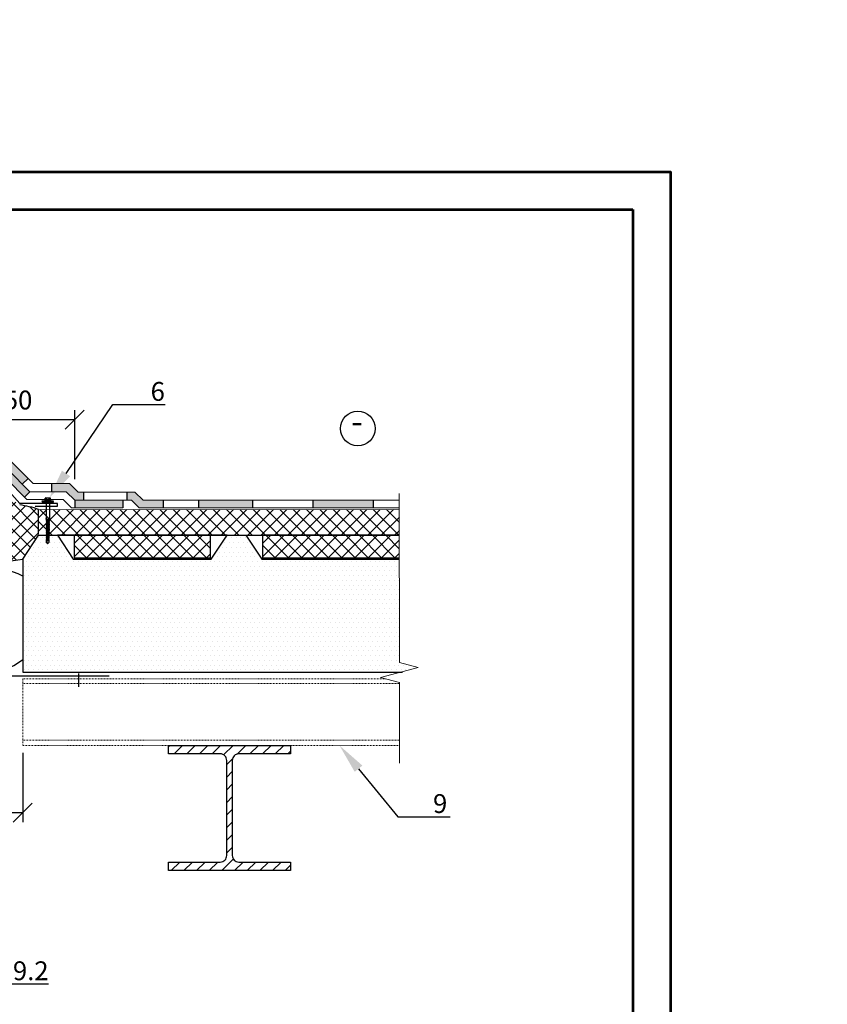
# Model space of a CAD drawing. Units: inches. Extents: x -7150 to 44997, y -16696 to -1806.
# Drawn here: x 2689 to 2796, y -4624 to -4493 of the extents above; entities that cross this region are included whole.
import ezdxf
from ezdxf import colors
from ezdxf.entities.mleader import LeaderData, LeaderLine
from ezdxf.math import Vec2, Vec3

# ---------------------------------------------------------------- set-up
doc = ezdxf.new("R2010")
doc.units = ezdxf.units.IN
doc.header["$LTSCALE"] = 0.35
doc.header["$MEASUREMENT"] = 0
doc.linetypes.add('HIDDEN2', pattern=[0.1875, 0.125, -0.0625])
for name, color, linetype, lineweight in [('0.30', 7, 'Continuous', 30), ('Гидроизоляция', 164, 'Continuous', 30), ('Минеральная вата', 50, 'Continuous', 20), ('Профиль и сендвич панель', 8, 'HIDDEN2', 18), ('РАЗМЕРЫ', 1, 'Continuous', 0), ('Рамка', 7, 'Continuous', 53), ('Текст и выноски', 137, 'Continuous', 9), ('Утеплитель', 30, 'Continuous', 0)]:
    doc.layers.add(name, color=color, linetype=linetype, lineweight=lineweight)
doc.layers.add('ПРОФИЛЬ', color=140, linetype='Continuous')
doc.styles.add('GOST 2.304', font='CS_Gost2304.shx')
doc.styles.add('стиль1', font='times.ttf')
doc.linetypes.add('изоляция', pattern='A,0.0001,-0.1,[134,ltypeshp.shx,S=0.1,R=0,X=-0.1,Y=0],-0.2,[134,ltypeshp.shx,S=0.1,R=180,X=0.1,Y=0],-0.1', length=0.4001)
doc.dimstyles.new('привязка 100', dxfattribs={"dimtxt": 2.5, "dimasz": 2.5, "dimexe": 1.25, "dimexo": 1, "dimgap": 1, "dimtad": 1, "dimlfac": 10, "dimzin": 9, "dimtxsty": 'стиль1', "dimblk": 'OBLIQUE', "dimcen": 2.5, "dimclrt": 7, "dimadec": 0, "dimazin": 0, "dimtfac": 1, "dimtmove": 1, "dimatfit": 3, "dimfxl": 1, "dimarcsym": 0})

# ---------------------------------------------------------------- blocks, each defined once
blk = doc.blocks.new('A$C6C595A27')
at = {"layer": 'Рамка', "color": 0}
for p, q in [((0, 297), (210, 297)), ((210, 0), (210, 297)), ((22, 292), (205, 292)), ((205, 292), (205, 5))]:
    blk.add_line(p, q, dxfattribs=at)
blk = doc.blocks.new('_Oblique')
at = {"color": 0, "linetype": 'ByBlock', "lineweight": -2}
blk.add_line((-0.5, -0.5), (0.5, 0.5), dxfattribs=at)
blk = doc.blocks.new('*D840')
at = {"layer": 'Defpoints', "color": 0, "transparency": 16777216}
for p in [(2679.2, -4589.53), (2689.2, -4589.53), (2679.2, -4598.47)]:
    blk.add_point(p, dxfattribs=at)
at = {"layer": 'РАЗМЕРЫ', "color": 0, "lineweight": -2, "transparency": 16777216}
for p, q in [((2679.2, -4590.53), (2679.2, -4599.72)), ((2689.2, -4590.53), (2689.2, -4599.72)), ((2689.2, -4598.47), (2679.2, -4598.47))]:
    blk.add_line(p, q, dxfattribs=at)
at = {"layer": 'РАЗМЕРЫ', "color": 0, "lineweight": -2, "transparency": 16777216, "xscale": 2.5, "yscale": 2.5, "zscale": 2.5, "rotation": 180}
blk.add_blockref('_Oblique', (2679.2, -4598.47), dxfattribs=at)
at = {"layer": 'РАЗМЕРЫ', "color": 0, "lineweight": -2, "transparency": 16777216, "xscale": 2.5, "yscale": 2.5, "zscale": 2.5}
blk.add_blockref('_Oblique', (2689.2, -4598.47), dxfattribs=at)
at = {"layer": 'РАЗМЕРЫ', "color": 7, "transparency": 16777216, "insert": (2684.2, -4596.2), "char_height": 2.5, "attachment_point": 5, "style": 'стиль1'}
blk.add_mtext('100', dxfattribs=at)
blk = doc.blocks.new('*D841')
at = {"layer": 'Defpoints', "color": 0, "transparency": 16777216}
for p in [(2696.1, -4546.29), (2672.32, -4555.18), (2696.1, -4555.18)]:
    blk.add_point(p, dxfattribs=at)
at = {"layer": 'РАЗМЕРЫ', "color": 0, "lineweight": -2, "transparency": 16777216}
for p, q in [((2672.32, -4554.18), (2672.32, -4545.04)), ((2672.32, -4546.29), (2696.1, -4546.29)), ((2696.1, -4554.18), (2696.1, -4545.04))]:
    blk.add_line(p, q, dxfattribs=at)
at = {"layer": 'РАЗМЕРЫ', "color": 0, "lineweight": -2, "transparency": 16777216, "xscale": 2.5, "yscale": 2.5, "zscale": 2.5, "rotation": 180}
blk.add_blockref('_Oblique', (2672.32, -4546.29), dxfattribs=at)
at = {"layer": 'РАЗМЕРЫ', "color": 0, "lineweight": -2, "transparency": 16777216, "xscale": 2.5, "yscale": 2.5, "zscale": 2.5}
blk.add_blockref('_Oblique', (2696.1, -4546.29), dxfattribs=at)
at = {"layer": 'РАЗМЕРЫ', "color": 7, "transparency": 16777216, "insert": (2684.21, -4544.02), "char_height": 2.5, "attachment_point": 5, "style": 'стиль1'}
blk.add_mtext('200-250', dxfattribs=at)

msp = doc.modelspace()

# ---------------------------------------------------------------- hatches: boundary and pattern name
at = {"ltscale": 285.714286}
h = msp.add_hatch(dxfattribs=at)
h.set_pattern_fill('ANSI31', color=256, scale=9.5)
h.set_pattern_definition([(45, (-180.3927, 261.6189), (-0.8396893, 0.8396893), [])])
h.paths.add_polyline_path([(2724.7296, -4605.0138), (2717.8696, -4605.0138, -0.41421356), (2716.9896, -4604.1342), (2716.9896, -4591.5338, -0.41421356), (2717.8692, -4590.6538), (2724.7296, -4590.6538), (2724.7296, -4589.5338), (2708.5296, -4589.5338), (2708.5296, -4590.6538), (2715.3896, -4590.6538, -0.41421356), (2716.2696, -4591.5328), (2716.2696, -4604.1338, -0.41421356), (2715.3907, -4605.0138), (2708.5296, -4605.0138), (2708.5296, -4606.1338), (2724.7296, -4606.1338)])
at = {"layer": 'Гидроизоляция', "ltscale": 0.05}
h = msp.add_hatch(color=256, dxfattribs=at)
h.dxf.hatch_style = 1
h.paths.add_polyline_path([(2664.7711, -4557.0016), (2665.9771, -4557.0016), (2665.9771, -4555.9172), (2664.3219, -4555.9172), (2663.2375, -4557.0016), (2661.238, -4557.0016), (2661.238, -4558.0016), (2663.7711, -4558.0016)])
h.paths.add_polyline_path([(2673.4412, -4555.8776), (2675.8496, -4555.8776), (2675.8496, -4554.7932), (2672.992, -4554.7932), (2671.868, -4555.9172), (2671.5805, -4555.9172), (2671.5805, -4557.0016), (2672.3172, -4557.0016)])
h.paths.add_polyline_path([(2679.8103, -4552.7916), (2680.5771, -4553.5584), (2683.5718, -4550.5637), (2682.805, -4549.797)])
h.paths.add_polyline_path([(2686.679, -4550.8668), (2685.9122, -4551.6335), (2689.151, -4554.8723), (2689.9178, -4554.1055)])
h.paths.add_polyline_path([(2694.973, -4555.8776), (2696.097, -4557.0016), (2697.2437, -4557.0016), (2697.2437, -4555.9172), (2696.5462, -4555.9172), (2695.4222, -4554.7932), (2693.0138, -4554.7932), (2693.0138, -4555.8776)])
h.paths.add_polyline_path([(2704.0923, -4555.9172), (2703.0734, -4555.9172), (2703.0734, -4557.0016), (2703.6431, -4557.0016), (2704.6431, -4558.0016), (2707.8188, -4558.0016), (2707.8188, -4557.0016), (2705.1767, -4557.0016)])
h = msp.add_hatch(color=256, dxfattribs=at)
h.dxf.hatch_style = 1
h.paths.add_polyline_path([(2681.9396, -4553.6101), (2681.2325, -4552.903), (2678.2579, -4555.8776), (2678.965, -4556.5847)])
h.paths.add_polyline_path([(2687.1817, -4552.903), (2686.4746, -4553.6101), (2689.4491, -4556.5847), (2690.1563, -4555.8776)])
at = {"layer": 'Гидроизоляция', "ltscale": 285.714286}
h = msp.add_hatch(color=256, dxfattribs=at)
h.dxf.hatch_style = 1
h.paths.add_polyline_path([(2696.097, -4557.0016), (2702.461, -4557.0016), (2702.461, -4558.0016), (2696.097, -4558.0016)])
h.paths.add_polyline_path([(2712.5055, -4557.0016), (2719.6819, -4557.0016), (2719.6819, -4558.0016), (2712.5055, -4558.0016)])
h.paths.add_polyline_path([(2727.6815, -4557.0016), (2735.6809, -4557.0016), (2735.6809, -4558.0016), (2727.6815, -4558.0016)])
at = {"layer": 'Минеральная вата', "linetype": 'Continuous'}
h = msp.add_hatch(dxfattribs=at)
h.set_pattern_fill('DOTS', color=40, scale=10)
h.set_pattern_definition([(0, (-187.8032, -1895.1256), (0.3125, 0.625), [0, -0.625])])
h.paths.add_polyline_path([(2689.1988, -4564.8328), (2689.1988, -4579.8254), (2739.4592, -4579.7848), (2741.6469, -4579.1986), (2739.1658, -4578.5237), (2739.1658, -4564.8832), (2739.1988, -4564.8328), (2720.8988, -4564.8328), (2718.7988, -4561.6328), (2716.2988, -4561.6328), (2714.1988, -4564.8328), (2695.8988, -4564.8328), (2693.7988, -4561.6328), (2691.2988, -4561.6328)])
at = {"layer": 'Утеплитель', "ltscale": 285.714286}
h = msp.add_hatch(dxfattribs=at)
h.set_pattern_fill('ANSI37', color=256, scale=10, style=0)
h.set_pattern_definition([(45, (-775.9139, 4.1921), (-0.88388348, 0.88388348), []), (135, (-775.9139, 4.1921), (-0.88388348, -0.88388348), [])])
edge = h.paths.add_edge_path()
edge.add_line((2691.2988, -4561.6328), (2691.3153, -4561.6328))
edge.add_line((2691.3153, -4561.6328), (2691.3153, -4558.2382))
edge.add_arc((2687.6771, -4567.6505), 10.091, 68.866599, 83.592013)
edge.add_arc((2683.9601, -4564.1248), 8.1078, 53.318952, 90.612415)
edge.add_arc((2684.2071, -4569.0413), 13.0281, 91.46771, 94.285323)
edge.add_arc((2683.9601, -4564.1248), 8.1078, 95.140619, 127.905877)
edge.add_arc((2684.2071, -4587.2359), 29.9679, 100.047271, 103.721075)
edge.add_line((2677.0988, -4558.1232), (2677.0988, -4561.6328))
edge.add_line((2677.0988, -4561.6328), (2679.1988, -4564.8328))
edge.add_arc((2684.1988, -4527.0823), 38.0802, 262.455179, 277.544821)
edge.add_line((2689.1988, -4564.8328), (2691.2988, -4561.6328))
at = {"layer": 'Утеплитель', "lineweight": 20, "ltscale": 285.714286}
h = msp.add_hatch(dxfattribs=at)
h.set_pattern_fill('ANSI37', color=2, scale=10)
h.set_pattern_definition([(45, (277.1862, -2550.5208), (-0.8838835, 0.8838835), []), (135, (277.1862, -2550.5208), (-0.8838835, -0.8838835), [])])
h.paths.add_polyline_path([(2739.1632, -4558.2394), (2691.3153, -4558.2382), (2691.3153, -4561.6328), (2739.1664, -4561.6435), (2739.1641, -4559.2457), (2739.1636, -4558.635)])
h = msp.add_hatch(dxfattribs=at)
h.set_pattern_fill('ANSI37', color=1, scale=10)
h.set_pattern_definition([(45, (186.5493, -2527.2774), (-0.8838835, 0.8838835), []), (135, (186.5493, -2527.2774), (-0.8838835, -0.8838835), [])])
h.paths.add_polyline_path([(2714.0909, -4561.6328), (2696.0068, -4561.6328), (2696.0068, -4564.6328), (2714.0909, -4564.6328)])
h = msp.add_hatch(dxfattribs=at)
h.set_pattern_fill('ANSI37', color=1, scale=10)
h.set_pattern_definition([(45, (211.5493, -2527.2774), (-0.8838835, 0.8838835), []), (135, (211.5493, -2527.2774), (-0.8838835, -0.8838835), [])])
h.paths.add_polyline_path([(2739.1505, -4561.6327), (2721.0068, -4561.6328), (2721.0068, -4564.6328), (2739.1505, -4564.6327)])

# ---------------------------------------------------------------- linework, layer by layer
at = {"ltscale": 0.05}
for p, q in [((2689.151, -4554.8723), (2689.9178, -4554.1055)), ((2693.0138, -4554.7932), (2693.0138, -4555.8776)), ((2697.2437, -4555.9172), (2697.2437, -4557.0016)), ((2703.0734, -4557.0016), (2703.0734, -4555.9172)), ((2707.8188, -4557.0016), (2707.8188, -4558.0016)), ((2692.6775, -4560.2345), (2692.3602, -4560.1536)), ((2692.3602, -4560.1536), (2692.5188, -4560.194))]:
    msp.add_line(p, q, dxfattribs=at)
at = {"color": 7, "linetype": 'Continuous'}
for p, q in [((2692.1629, -4557.0138), (2692.1642, -4556.7367)), ((2692.7877, -4556.6991), (2692.2557, -4556.6966)), ((2692.3456, -4557.0147), (2692.3468, -4556.7376)), ((2692.695, -4557.0163), (2692.6962, -4556.7392)), ((2692.8776, -4557.0171), (2692.8789, -4556.74)), ((2691.7704, -4557.1635), (2691.7707, -4557.0914)), ((2691.7704, -4557.1635), (2693.2687, -4557.1704)), ((2691.7707, -4557.0914), (2692.2427, -4557.0936)), ((2691.8365, -4557.1638), (2691.8033, -4557.3191)), ((2691.8033, -4557.3191), (2693.2344, -4557.3257)), ((2692.0835, -4557.0135), (2692.0832, -4557.0929)), ((2692.9566, -4557.0969), (2692.0832, -4557.0929)), ((2692.957, -4557.0175), (2692.0835, -4557.0135)), ((2692.3005, -4557.3214), (2692.304, -4559.4239)), ((2692.7372, -4557.3234), (2692.7408, -4559.4259)), ((2693.2691, -4557.0984), (2692.7971, -4557.0962)), ((2692.957, -4557.0175), (2692.9566, -4557.0969)), ((2693.2026, -4557.1701), (2693.2344, -4557.3257)), ((2693.2687, -4557.1704), (2693.2691, -4557.0984)), ((2692.3581, -4560.6221), (2692.2984, -4560.6496)), ((2692.2984, -4560.6496), (2692.7347, -4560.739)), ((2692.2984, -4560.6496), (2692.3578, -4560.6856)), ((2692.3587, -4560.4792), (2692.299, -4560.5067)), ((2692.299, -4560.5067), (2692.7354, -4560.596)), ((2692.299, -4560.5067), (2692.3584, -4560.5427)), ((2692.3594, -4560.3362), (2692.2997, -4560.3638)), ((2692.2997, -4560.3638), (2692.736, -4560.4531)), ((2692.2997, -4560.3638), (2692.3591, -4560.3998)), ((2692.36, -4560.1933), (2692.3004, -4560.2208)), ((2692.3004, -4560.2208), (2692.7367, -4560.3102)), ((2692.3004, -4560.2208), (2692.3597, -4560.2568)), ((2692.3607, -4560.0504), (2692.301, -4560.0779)), ((2692.301, -4560.0779), (2692.7373, -4560.1673)), ((2692.301, -4560.0779), (2692.3604, -4560.1139)), ((2692.3614, -4559.9075), (2692.3017, -4559.935)), ((2692.3017, -4559.935), (2692.3611, -4559.971)), ((2692.3017, -4559.935), (2692.738, -4560.0243)), ((2692.362, -4559.7645), (2692.3023, -4559.792)), ((2692.3023, -4559.792), (2692.3617, -4559.828)), ((2692.3023, -4559.792), (2692.7387, -4559.8814)), ((2692.3527, -4559.619), (2692.303, -4559.6491)), ((2692.303, -4559.6491), (2692.3624, -4559.6851)), ((2692.303, -4559.6491), (2692.7393, -4559.7385)), ((2692.6799, -4559.7025), (2692.3527, -4559.619)), ((2692.3578, -4560.6856), (2692.3574, -4560.765)), ((2692.675, -4560.7665), (2692.3578, -4560.6856)), ((2692.3584, -4560.5427), (2692.3581, -4560.6221)), ((2692.6753, -4560.703), (2692.3581, -4560.6221)), ((2692.6757, -4560.6236), (2692.3584, -4560.5427)), ((2692.3591, -4560.3998), (2692.3587, -4560.4792)), ((2692.676, -4560.56), (2692.3587, -4560.4792)), ((2692.6763, -4560.4806), (2692.3591, -4560.3998)), ((2692.3597, -4560.2568), (2692.3594, -4560.3362)), ((2692.6766, -4560.4171), (2692.3594, -4560.3362)), ((2692.677, -4560.3377), (2692.3597, -4560.2568)), ((2692.3604, -4560.1139), (2692.36, -4560.1933)), ((2692.6773, -4560.2742), (2692.36, -4560.1933)), ((2692.6777, -4560.1948), (2692.3604, -4560.1139)), ((2692.3611, -4559.971), (2692.3607, -4560.0504)), ((2692.6779, -4560.1313), (2692.3607, -4560.0504)), ((2692.6783, -4560.0518), (2692.3611, -4559.971)), ((2692.3617, -4559.828), (2692.3614, -4559.9075)), ((2692.6786, -4559.9883), (2692.3614, -4559.9075)), ((2692.679, -4559.9089), (2692.3617, -4559.828)), ((2692.3624, -4559.6851), (2692.362, -4559.7645)), ((2692.6793, -4559.8454), (2692.362, -4559.7645)), ((2692.6796, -4559.766), (2692.3624, -4559.6851)), ((2692.3922, -4559.5243), (2692.4811, -4559.5221)), ((2692.74, -4559.5955), (2692.3922, -4559.5243)), ((2692.4756, -4559.5653), (2692.3922, -4559.5243)), ((2692.6891, -4559.6255), (2692.4756, -4559.5653)), ((2692.705, -4559.5641), (2692.4811, -4559.5221)), ((2692.6757, -4560.6236), (2692.6753, -4560.703)), ((2692.6753, -4560.703), (2692.7347, -4560.739)), ((2692.7354, -4560.596), (2692.6757, -4560.6236)), ((2692.6763, -4560.4806), (2692.676, -4560.56)), ((2692.676, -4560.56), (2692.7354, -4560.596)), ((2692.736, -4560.4531), (2692.6763, -4560.4806)), ((2692.677, -4560.3377), (2692.6766, -4560.4171)), ((2692.6766, -4560.4171), (2692.736, -4560.4531)), ((2692.7367, -4560.3102), (2692.677, -4560.3377)), ((2692.6777, -4560.1948), (2692.6773, -4560.2742)), ((2692.6773, -4560.2742), (2692.7367, -4560.3102)), ((2692.7373, -4560.1673), (2692.6777, -4560.1948)), ((2692.6783, -4560.0518), (2692.6779, -4560.1313)), ((2692.6779, -4560.1313), (2692.7373, -4560.1673)), ((2692.738, -4560.0243), (2692.6783, -4560.0518)), ((2692.679, -4559.9089), (2692.6786, -4559.9883)), ((2692.6786, -4559.9883), (2692.738, -4560.0243)), ((2692.7387, -4559.8814), (2692.679, -4559.9089)), ((2692.6796, -4559.766), (2692.6793, -4559.8454)), ((2692.6793, -4559.8454), (2692.7387, -4559.8814)), ((2692.7393, -4559.7385), (2692.6796, -4559.766)), ((2692.6801, -4559.66), (2692.6799, -4559.7025)), ((2692.6799, -4559.7025), (2692.7393, -4559.7385)), ((2692.74, -4559.5955), (2692.6891, -4559.6255)), ((2692.705, -4559.5641), (2692.74, -4559.5955)), ((2692.3521, -4561.9085), (2692.2924, -4561.936)), ((2692.2924, -4561.936), (2692.7288, -4562.0253)), ((2692.2924, -4561.936), (2692.3518, -4561.972)), ((2692.3528, -4561.7655), (2692.2931, -4561.7931)), ((2692.2931, -4561.7931), (2692.7294, -4561.8824)), ((2692.2931, -4561.7931), (2692.3525, -4561.8291)), ((2692.3534, -4561.6226), (2692.2938, -4561.6501)), ((2692.2938, -4561.6501), (2692.7301, -4561.7395)), ((2692.2938, -4561.6501), (2692.3531, -4561.6861)), ((2692.3541, -4561.4797), (2692.2944, -4561.5072)), ((2692.2944, -4561.5072), (2692.3538, -4561.5432)), ((2692.2944, -4561.5072), (2692.7307, -4561.5966)), ((2692.3548, -4561.3367), (2692.2951, -4561.3643)), ((2692.2951, -4561.3643), (2692.7314, -4561.4536)), ((2692.2951, -4561.3643), (2692.3545, -4561.4003)), ((2692.3554, -4561.1938), (2692.2957, -4561.2213)), ((2692.2957, -4561.2213), (2692.7321, -4561.3107)), ((2692.2957, -4561.2213), (2692.3551, -4561.2573)), ((2692.3561, -4561.0509), (2692.2964, -4561.0784)), ((2692.2964, -4561.0784), (2692.7327, -4561.1678)), ((2692.2964, -4561.0784), (2692.3558, -4561.1144)), ((2692.3567, -4560.908), (2692.2971, -4560.9355)), ((2692.2971, -4560.9355), (2692.7334, -4561.0248)), ((2692.2971, -4560.9355), (2692.3564, -4560.9715)), ((2692.3574, -4560.765), (2692.2977, -4560.7925)), ((2692.2977, -4560.7925), (2692.734, -4560.8819)), ((2692.2977, -4560.7925), (2692.3571, -4560.8286)), ((2692.3518, -4561.972), (2692.3515, -4562.0514)), ((2692.6691, -4562.0529), (2692.3518, -4561.972)), ((2692.3525, -4561.8291), (2692.3521, -4561.9085)), ((2692.6694, -4561.9893), (2692.3521, -4561.9085)), ((2692.6697, -4561.9099), (2692.3525, -4561.8291)), ((2692.3531, -4561.6861), (2692.3528, -4561.7655)), ((2692.67, -4561.8464), (2692.3528, -4561.7655)), ((2692.6704, -4561.767), (2692.3531, -4561.6861)), ((2692.3538, -4561.5432), (2692.3534, -4561.6226)), ((2692.6707, -4561.7035), (2692.3534, -4561.6226)), ((2692.6711, -4561.6241), (2692.3538, -4561.5432)), ((2692.3545, -4561.4003), (2692.3541, -4561.4797)), ((2692.6713, -4561.5606), (2692.3541, -4561.4797)), ((2692.6717, -4561.4811), (2692.3545, -4561.4003)), ((2692.3551, -4561.2573), (2692.3548, -4561.3367)), ((2692.672, -4561.4176), (2692.3548, -4561.3367)), ((2692.6724, -4561.3382), (2692.3551, -4561.2573)), ((2692.3558, -4561.1144), (2692.3554, -4561.1938)), ((2692.6727, -4561.2747), (2692.3554, -4561.1938)), ((2692.673, -4561.1953), (2692.3558, -4561.1144)), ((2692.3564, -4560.9715), (2692.3561, -4561.0509)), ((2692.6733, -4561.1318), (2692.3561, -4561.0509)), ((2692.6737, -4561.0524), (2692.3564, -4560.9715)), ((2692.3571, -4560.8286), (2692.3567, -4560.908)), ((2692.674, -4560.9888), (2692.3567, -4560.908)), ((2692.6744, -4560.9094), (2692.3571, -4560.8286)), ((2692.6746, -4560.8459), (2692.3574, -4560.765)), ((2692.7288, -4562.0253), (2692.6691, -4562.0529)), ((2692.6697, -4561.9099), (2692.6694, -4561.9893)), ((2692.6694, -4561.9893), (2692.7288, -4562.0253)), ((2692.7294, -4561.8824), (2692.6697, -4561.9099)), ((2692.6704, -4561.767), (2692.67, -4561.8464)), ((2692.67, -4561.8464), (2692.7294, -4561.8824)), ((2692.7301, -4561.7395), (2692.6704, -4561.767)), ((2692.6711, -4561.6241), (2692.6707, -4561.7035)), ((2692.6707, -4561.7035), (2692.7301, -4561.7395)), ((2692.7307, -4561.5966), (2692.6711, -4561.6241)), ((2692.6717, -4561.4811), (2692.6713, -4561.5606)), ((2692.6713, -4561.5606), (2692.7307, -4561.5966)), ((2692.7314, -4561.4536), (2692.6717, -4561.4811)), ((2692.6724, -4561.3382), (2692.672, -4561.4176)), ((2692.672, -4561.4176), (2692.7314, -4561.4536)), ((2692.7321, -4561.3107), (2692.6724, -4561.3382)), ((2692.673, -4561.1953), (2692.6727, -4561.2747)), ((2692.6727, -4561.2747), (2692.7321, -4561.3107)), ((2692.7327, -4561.1678), (2692.673, -4561.1953)), ((2692.6737, -4561.0524), (2692.6733, -4561.1318)), ((2692.6733, -4561.1318), (2692.7327, -4561.1678)), ((2692.7334, -4561.0248), (2692.6737, -4561.0524)), ((2692.6744, -4560.9094), (2692.674, -4560.9888)), ((2692.674, -4560.9888), (2692.7334, -4561.0248)), ((2692.734, -4560.8819), (2692.6744, -4560.9094)), ((2692.675, -4560.7665), (2692.6746, -4560.8459)), ((2692.6746, -4560.8459), (2692.734, -4560.8819)), ((2692.7347, -4560.739), (2692.675, -4560.7665)), ((2692.3508, -4562.1943), (2692.2911, -4562.2218)), ((2692.5601, -4562.2769), (2692.2911, -4562.2218)), ((2692.2911, -4562.2218), (2692.3505, -4562.2579)), ((2692.3515, -4562.0514), (2692.2918, -4562.0789)), ((2692.2918, -4562.0789), (2692.7281, -4562.1683)), ((2692.2918, -4562.0789), (2692.3512, -4562.1149)), ((2692.3488, -4562.6234), (2692.3505, -4562.2579)), ((2692.4122, -4562.6426), (2692.3488, -4562.6234)), ((2692.3488, -4562.6234), (2692.4751, -4562.7828)), ((2692.5601, -4562.2769), (2692.3505, -4562.2579)), ((2692.3512, -4562.1149), (2692.3508, -4562.1943)), ((2692.3508, -4562.1943), (2692.5601, -4562.2769)), ((2692.6684, -4562.1958), (2692.3512, -4562.1149)), ((2692.6687, -4562.1323), (2692.3515, -4562.0514)), ((2692.4133, -4562.4071), (2692.4122, -4562.6426)), ((2692.4122, -4562.6426), (2692.4751, -4562.7828)), ((2692.4751, -4562.7828), (2692.4272, -4562.3595)), ((2692.4751, -4562.7828), (2692.6664, -4562.6249)), ((2692.6684, -4562.1958), (2692.6664, -4562.6249)), ((2692.7281, -4562.1683), (2692.6684, -4562.1958)), ((2692.6691, -4562.0529), (2692.6687, -4562.1323)), ((2692.6687, -4562.1323), (2692.7281, -4562.1683))]:
    msp.add_line(p, q, dxfattribs=at)
at = {"ltscale": 285.714286}
for p, q in [((2691.3153, -4561.5003), (2691.3153, -4558.2382)), ((2689.1988, -4564.8328), (2689.1988, -4579.8328)), ((2670.6586, -4580.2843), (2700.6586, -4580.2843)), ((2689.1988, -4579.8328), (2739.5616, -4579.8328))]:
    msp.add_line(p, q, dxfattribs=at)
for p, q in [((2692.3527, -4559.619), (2692.304, -4559.4239)), ((2692.6801, -4559.66), (2692.6891, -4559.6255)), ((2692.705, -4559.5641), (2692.7408, -4559.4259)), ((2692.626, -4562.3868), (2692.6671, -4562.476))]:
    msp.add_line(p, q)
at = {"lineweight": 30, "ltscale": 285.714286}
msp.add_line((2692.5488, -4561.6328), (2739.149, -4561.6328), dxfattribs=at)
at = {"color": 5, "linetype": 'изоляция', "ltscale": 4}
for p, q in [((2697.656, -4561.6339), (2700.1409, -4561.6339)), ((2703.8064, -4561.6339), (2706.2913, -4561.6339)), ((2709.9304, -4561.6339), (2712.4153, -4561.6339)), ((2722.656, -4561.6328), (2725.1409, -4561.6328)), ((2728.8064, -4561.6328), (2731.2913, -4561.6328)), ((2734.9304, -4561.6328), (2737.4153, -4561.6328)), ((2697.656, -4564.6339), (2700.1409, -4564.6339)), ((2703.8064, -4564.6339), (2706.2913, -4564.6339)), ((2709.9304, -4564.6339), (2712.4153, -4564.6339)), ((2722.656, -4564.6328), (2725.1409, -4564.6328)), ((2728.8064, -4564.6328), (2731.2913, -4564.6328)), ((2734.9304, -4564.6328), (2737.4153, -4564.6328))]:
    msp.add_line(p, q, dxfattribs=at)
at = {"color": 1, "ltscale": 285.714286}
msp.add_line((2696.6071, -4579.9855), (2696.6071, -4581.7815), dxfattribs=at)
at = {"lineweight": 40, "ltscale": 285.714286}
msp.add_lwpolyline([(2565.1422, -4513.3935), (2775.1422, -4513.3935), (2775.1422, -4810.3935), (2565.1422, -4810.3935)], close=True, dxfattribs=at)
at = {"color": 5, "lineweight": 30, "ltscale": 285.714286}
msp.add_lwpolyline([(2690.8344, -4557.7627), (2693.8344, -4557.7627), (2693.8344, -4557.4085), (2688.8344, -4557.4085), (2684.2071, -4552.3127)], dxfattribs=at)
at = {"ltscale": 285.714286}
msp.add_lwpolyline([(2689.1988, -4564.8328), (2691.2988, -4561.6328), (2693.7988, -4561.6328), (2695.8988, -4564.8328), (2714.1988, -4564.8328), (2716.2988, -4561.6328), (2718.7988, -4561.6328), (2720.8988, -4564.8328), (2739.1658, -4564.8328)], dxfattribs=at)
at = {"color": 4, "lineweight": 30, "ltscale": 285.714286}
for points in [[(2693.7988, -4561.6328), (2695.8988, -4564.8328), (2714.1988, -4564.8328), (2716.2988, -4561.6328), (2693.7988, -4561.6328)], [(2718.7988, -4561.6328), (2720.8988, -4564.8328), (2739.1658, -4564.8328)]]:
    msp.add_lwpolyline(points, dxfattribs=at)
at = {"color": 1, "lineweight": 30, "ltscale": 285.714286}
msp.add_lwpolyline([(2696.0068, -4561.6328), (2696.0068, -4564.6328), (2714.0909, -4564.6328), (2714.0909, -4561.6328)], close=True, dxfattribs=at)
msp.add_lwpolyline([(2739.1505, -4561.6327), (2721.0068, -4561.6328), (2721.0068, -4564.6328), (2739.1505, -4564.6327)], dxfattribs=at)
at = {"ltscale": 100}
msp.add_lwpolyline([(2715.3896, -4605.0138, 0.41457861), (2716.2696, -4604.1338), (2716.2696, -4591.5338, 0.41457861), (2715.3896, -4590.6538), (2708.5296, -4590.6538), (2708.5296, -4589.5338), (2724.7296, -4589.5338), (2724.7296, -4590.6538), (2717.8696, -4590.6538, 0.41432693), (2716.9896, -4591.5338), (2716.9896, -4604.1338, 0.41432693), (2717.8696, -4605.0138), (2724.7296, -4605.0138), (2724.7296, -4606.1338), (2708.5296, -4606.1338), (2708.5296, -4605.0138)], format="xyb", close=True, dxfattribs=at)
at = {"ltscale": 285.714286}
msp.add_circle((2733.6433, -4547.4812), 2.2981, dxfattribs=at)
at = {"color": 7, "linetype": 'Continuous'}
for centre, radius, start, end in [((2692.2552, -4556.8198), 0.1232, 41.902004, 137.56884), ((2692.5199, -4557.0949), 0.397, 89.735422, 115.839303), ((2692.5199, -4557.0949), 0.397, 63.631541, 89.735422), ((2692.7872, -4556.8223), 0.1232, 41.902004, 137.56884)]:
    msp.add_arc(centre, radius, start, end, dxfattribs=at)
at = {"ltscale": 285.714286}
for centre, radius, start, end in [((2687.6771, -4567.6505), 10.091, 68.866599, 83.592013), ((2684.4428, -4576.5182), 10.5943, 63.325551, 119.668454), ((2684.4358, -4572.365), 7.4731, 225.51059, 309.595182)]:
    msp.add_arc(centre, radius, start, end, dxfattribs=at)
for centre, radius, start, end in [((2692.5178, -4562.4116), 0.1045, 63.62598, 181.959198), ((2692.48, -4562.4557), 0.1614, 25.247466, 58.53919)]:
    msp.add_arc(centre, radius, start, end)
at = {"ltscale": 0.05}
msp.add_arc((2684.1988, -4527.0823), 38.0802, 262.455179, 277.544821, dxfattribs=at)
at = {"layer": 'Гидроизоляция', "linetype": 'Continuous', "lineweight": 20}
for p, q in [((2690.1563, -4555.8776), (2689.4491, -4556.5847)), ((2705.1767, -4557.0016), (2704.0923, -4555.9172)), ((2695.6828, -4558.0016), (2702.461, -4558.0016)), ((2704.6431, -4558.0016), (2703.6431, -4557.0016))]:
    msp.add_line(p, q, dxfattribs=at)
for points in [[(2664.3219, -4555.9172), (2671.868, -4555.9172), (2672.992, -4554.7932), (2677.8088, -4554.7932), (2684.2071, -4548.3949), (2690.6054, -4554.7932), (2695.4222, -4554.7932), (2696.5462, -4555.9172), (2704.0923, -4555.9172)], [(2663.7711, -4558.0016), (2664.7711, -4557.0016), (2672.3172, -4557.0016), (2673.4412, -4555.8776), (2678.2579, -4555.8776), (2684.2071, -4549.9284), (2690.1563, -4555.8776), (2694.973, -4555.8776), (2696.097, -4557.0016), (2703.6431, -4557.0016)], [(2695.6828, -4558.0016), (2694.5588, -4556.8776), (2689.742, -4556.8776), (2684.2071, -4551.3426), (2678.6721, -4556.8776), (2673.8554, -4556.8776), (2672.7314, -4558.0016)], [(2739.1621, -4558.0016), (2704.6431, -4558.0016)], [(2705.1767, -4557.0016), (2739.1611, -4557.0016)]]:
    msp.add_lwpolyline(points, dxfattribs=at)
at = {"layer": 'Гидроизоляция', "linetype": 'Continuous'}
for points in [[(2696.097, -4557.0016), (2696.097, -4558.0016)], [(2702.461, -4557.0016), (2702.461, -4558.0016)], [(2712.5055, -4557.0016), (2712.5055, -4558.0016)], [(2719.6819, -4557.0016), (2719.6819, -4558.0016)], [(2727.6815, -4557.0016), (2727.6815, -4558.0016)], [(2735.6809, -4557.0016), (2735.6809, -4558.0016)]]:
    msp.add_lwpolyline(points, dxfattribs=at)
at = {"layer": 'ПРОФИЛЬ', "color": 0, "const_width": 0.07}
msp.add_lwpolyline([(2739.1664, -4561.6435), (2691.3153, -4561.6328), (2691.3153, -4558.2382), (2739.1632, -4558.2394)], dxfattribs=at)
at = {"layer": 'Профиль и сендвич панель'}
for p, q in [((2689.1988, -4580.7139), (2689.1988, -4589.5338)), ((2689.1988, -4580.7139), (2737.3398, -4580.7139)), ((2689.1988, -4581.3066), (2739.1658, -4581.3066)), ((2689.1988, -4588.8561), (2739.1658, -4588.8561)), ((2739.1658, -4589.5338), (2689.1988, -4589.5338))]:
    msp.add_line(p, q, dxfattribs=at)
at = {"layer": 'РАЗМЕРЫ'}
msp.add_lwpolyline([(2739.1658, -4591.8722), (2739.1658, -4581.2032), (2736.6658, -4580.5333), (2741.6658, -4579.1936), (2739.1658, -4578.5237), (2739.1434, -4556.1028)], dxfattribs=at)

# ---------------------------------------------------------------- block references
msp.add_blockref('A$C6C595A27', (2565.1422, -4810.3935))

# ---------------------------------------------------------------- texts
at = {"insert": (2686.0841, -4619.4443), "char_height": 2.5, "width": 40.958825, "attachment_point": 5, "style": 'стиль1'}
msp.add_mtext('{\\LУзел 9.2}', dxfattribs=at)
at = {"layer": '0.30', "lineweight": -3, "ltscale": 10, "insert": (-172.2237, -1869.3577), "char_height": 50, "attachment_point": 1, "style": 'GOST 2.304'}
msp.add_mtext_dynamic_manual_height_columns('\\P\\pi491.32753,l147.5;{\\fTimes New Roman|b1|i0|c204|p18;Уважаемые проектировщики!\\P\\pi999.131;\\P\\pi33.66857;Данный графический материал является приложением к \\P\\pi475.34126;Альбому технических решений\\P\\pi0;\\C1;\\P\\pi427.96214;\\fTimes New Roman|b0|i0|c204|p18;\\Q15;\\W0.8;\\C256;РЕМОНТ КРЫШ ИЗ СЭНДВИЧ-ПАНЕЛЕЙ\\P\\pi1072.881,l0;\\H1.5x;\\P\\pi576.78031;\\H0.77778x;с применением теплоизоляции из \\P\\pi538.18854;полиизоциануратных плит PIRRO® \\P\\pi712.3546;с мягкими облицовками\\H1.28571x;\\P\\pi314.33255,l147.5;\\H0.77778x;производства компании ПирроГрупп (Россия)\\fTimes New Roman|b1|i0|c204|p18;\\H0.85714x;\\Q0;\\W1;\\P\\pi999.131;\\P\\P\\pi337.85995;Альбом можно скачать на нашем сайте \\P\\pi668.35097;\\L\\C5;http://pirrogroup.ru/\\l\\C256;\\P\\pi999.131;\\P\\pi689.06988;По всем вопросам, \\P\\pi76.85948;возникающим у Вас при изучении материалов, просим \\P\\pi659.17468;обращаться по тел. :\\P\\pi755.1464;8 495 204-17-89\\P\\pi755.18253;8 800 23-44-250\\P\\pi999.131;\\P\\pi352.05792;На все Ваши вопросы Вам оперативно \\P\\pi302.40117;ответят сотрудники технического отдела:\\P\\pi999.131;\\P\\pi607.89221;Данилов Илья, доб. 306\\P\\pi585.96304;Гордзель Павел, доб. 287\\P\\pi999.131;\\P\\pi0;\\~\\~ В сервис обслуживания входят:\\P\\pi-1.4585,l151.0415;-^I         устные консультации по телефону,\\P-^I\\~\\~\\~\\~\\~\\~\\~\\~ подбор толщины теплоизоляции с оформлением результатов расчета,\\P-^I\\~\\~\\~\\~\\~\\~\\~\\~ выезд технического специалиста в проектную организацию с целью проведения семинаров и презентаций по PIR-изоляции, \\P-^I         предоставление образцов}', width=2145.761998, gutter_width=3937.8948, heights=[3370.9368], dxfattribs=at)
at = {"layer": 'Текст и выноски', "ltscale": 90, "insert": (2733.5485, -4546.9225), "char_height": 3.3333, "width": 22.663981, "attachment_point": 5, "style": 'стиль1'}
msp.add_mtext('-', dxfattribs=at)

# ---------------------------------------------------------------- dimensions: what is measured, and where the dimension line sits
at = {"layer": 'РАЗМЕРЫ'}
dim = msp.add_linear_dim(base=(2696.097, -4546.2936), p1=(2672.3172, -4555.1772), p2=(2696.097, -4555.1772), text='200-250', dimstyle='привязка 100', override={"dimdec": 0, "dimtmove": 0}, dxfattribs=at)
dim.commit()
dim.dimension.update_dxf_attribs({"geometry": '*D841', "text_midpoint": (2684.2071, -4544.0219)})
dim = msp.add_linear_dim(base=(2679.1988, -4598.4724), p1=(2689.1988, -4589.5338), p2=(2679.1988, -4589.5338), angle=180, dimstyle='привязка 100', override={"dimdec": 0, "dimtmove": 0}, dxfattribs=at)
dim.commit()
dim.dimension.update_dxf_attribs({"geometry": '*D840', "text_midpoint": (2684.1988, -4598.4724), "dimtype": 160})

# ---------------------------------------------------------------- leaders
ml = msp.add_multileader_mtext('Standard')
ml.set_content('6', color=256, style='стиль1')
ml.set_leader_properties()
ml.build(insert=Vec2(0, 0))
ml.multileader.update_dxf_attribs({"text_left_attachment_type": 6, "text_right_attachment_type": 6, "text_top_attachment_type": 10, "text_bottom_attachment_type": 10, "dogleg_length": 3})
ctx = ml.context
ctx.base_point, ctx.char_height, ctx.plane_origin = Vec3(2704.1657, -4544.2999), 2.5, Vec3(2646.6602, -4585.4509)
ctx.left_attachment, ctx.right_attachment = 6, 6
notes = []
notes.append((ctx, [(0, (1, 1, 0), (2701.1657, -4544.2999), (1, 0), 3, [(0, [(2692.6962, -4556.7392)], 0, [])])]))
ctx.mtext.insert, ctx.mtext.flow_direction = Vec3(2706.1657, -4541.2999), 5
ml = msp.add_multileader_mtext('Standard')
ml.set_content('9', color=256, style='стиль1')
ml.set_leader_properties()
ml.build(insert=Vec2(0, 0))
ml.multileader.update_dxf_attribs({"text_left_attachment_type": 6, "text_right_attachment_type": 6, "text_top_attachment_type": 10, "text_bottom_attachment_type": 10, "dogleg_length": 3})
ctx = ml.context
ctx.base_point, ctx.char_height, ctx.plane_origin = Vec3(2741.9722, -4599.0049), 2.5, Vec3(2732.3722, -4605.1372)
ctx.left_attachment, ctx.right_attachment, ctx.text_align_type = 6, 6, 2
notes.append((ctx, [(0, (1, 1, 0), (2738.9722, -4599.0049), (1, 0), 3, [(0, [(2731.2095, -4589.5338)], 0, [])])]))
ctx.mtext.insert, ctx.mtext.alignment, ctx.mtext.flow_direction = Vec3(2745.5133, -4596.0049), 3, 5
for ctx, leaders in notes:
    for number, flags, end, landing, length, lines in leaders:
        leader = LeaderData()
        leader.index, (leader.has_last_leader_line, leader.has_dogleg_vector, leader.attachment_direction) = number, flags
        leader.last_leader_point, leader.dogleg_vector, leader.dogleg_length = Vec3(end), Vec3(landing), length
        for number, points, colour, breaks in lines:
            line = LeaderLine()
            line.index, line.vertices, line.color, line.breaks = number, Vec3.list(points), colors.encode_raw_color(colour), breaks
            leader.lines.append(line)
        ctx.leaders.append(leader)

doc.saveas('drawing.dxf')
